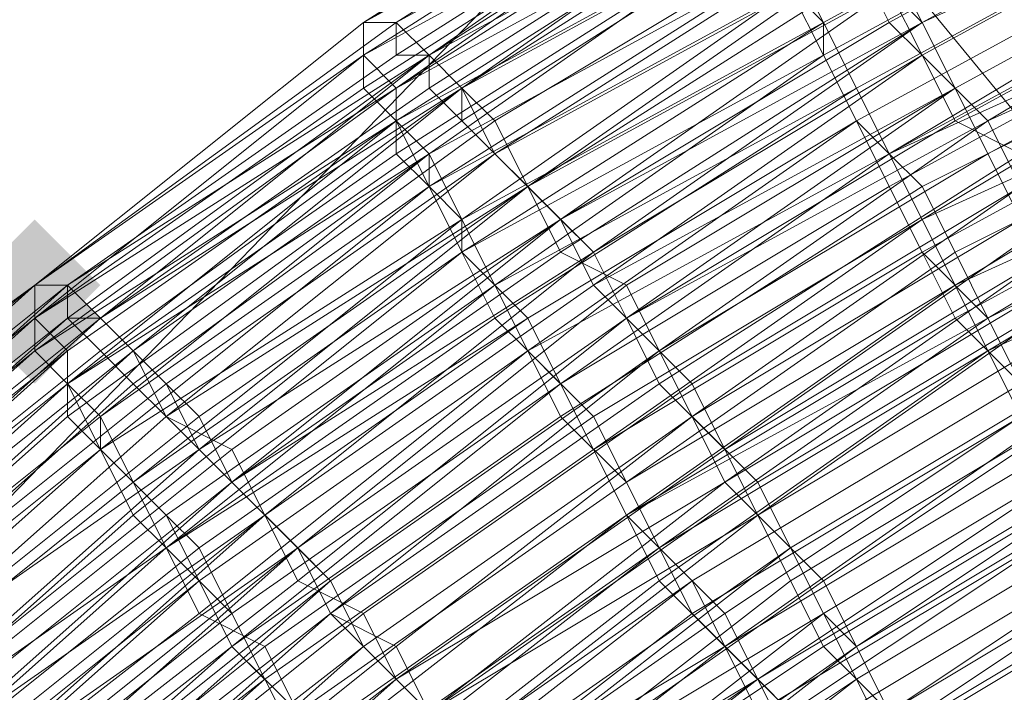
# Model space of a CAD drawing. Units: millimetres. Extents: x 13153 to 16380, y -6359 to -3132.
# Drawn here: x 14370 to 14390, y -4415 to -4402 of the extents above; entities that cross this region are included whole.
import ezdxf

# ---------------------------------------------------------------- set-up
doc = ezdxf.new("R2010")
doc.units = ezdxf.units.MM
doc.layers.get('0').update_dxf_attribs({"color": 153})
doc.layers.add('МАФЫ НАШИ', color=18, linetype='Continuous', lineweight=25)
doc.layers.add('Слой1', color=18, linetype='Continuous', lineweight=25)

# ---------------------------------------------------------------- blocks, each defined once
blk = doc.blocks.new('у435')
at = {"layer": 'Слой1', "lineweight": 13}
for points in [[(14370.571, -4405.781), (14369.907, -4406.445), (14369.243, -4407.109), (14369.907, -4407.773), (14370.571, -4408.437), (14371.235, -4407.773), (14371.899, -4407.109), (14371.235, -4406.445)], [(14370.571, -4405.781), (14369.907, -4406.445), (14369.243, -4407.109), (14369.907, -4407.773), (14370.571, -4408.437), (14371.235, -4407.773), (14371.899, -4407.109), (14371.235, -4406.445)], [(14370.571, -4405.781), (14369.907, -4406.445), (14369.243, -4407.109), (14369.907, -4407.773), (14370.571, -4408.437), (14371.235, -4407.773), (14371.899, -4407.109), (14371.235, -4406.445)], [(14370.571, -4405.781), (14369.907, -4406.445), (14369.243, -4407.109), (14369.907, -4407.773), (14370.571, -4408.437), (14371.235, -4407.773), (14371.899, -4407.109), (14371.235, -4406.445)], [(14370.571, -4405.781), (14369.907, -4406.445), (14369.243, -4407.109), (14369.907, -4407.773), (14370.571, -4408.437), (14371.235, -4407.773), (14371.899, -4407.109), (14371.235, -4406.445)], [(14370.571, -4406.445), (14369.907, -4407.109), (14369.243, -4407.773), (14369.907, -4408.437), (14370.571, -4409.101), (14371.235, -4408.437), (14371.899, -4407.773), (14371.235, -4407.109)]]:
    blk.add_hatch(color=256, dxfattribs=at).paths.add_polyline_path(points)
at = {"color": 7}
blk.add_circle((14766.371, -4745.797), 1613.5, dxfattribs=at)
at = {"layer": 'Слой1', "lineweight": 13}
for points in [[(14243.065, -4450.275), (14259.003, -4425.704), (14272.285, -4441.642), (14288.888, -4417.735), (14325.413, -4462.229), (14344.672, -4439.65), (14416.394, -4527.31), (14344.672, -4439.65), (14363.93, -4417.735), (14326.741, -4372.576), (14347.328, -4351.325), (14384.517, -4396.484), (14406.432, -4376.561), (14479.482, -4465.549), (14406.432, -4376.561), (14384.517, -4396.484), (14457.567, -4485.472), (14384.517, -4396.484), (14363.93, -4417.735), (14436.316, -4506.059), (14416.394, -4527.31), (14528.625, -4664.113), (14549.876, -4644.19), (14686.68, -4810.878)], [(14709.259, -4792.283), (14571.791, -4624.268), (14549.876, -4644.19), (14436.316, -4506.059), (14457.567, -4485.472), (14436.316, -4506.059), (14363.93, -4417.735), (14384.517, -4396.484), (14347.328, -4351.325)], [(14394.479, -4399.804), (14387.173, -4403.789), (14387.838, -4405.117), (14395.143, -4401.132)], [(14395.807, -4402.46), (14388.502, -4406.445), (14389.166, -4407.773), (14382.525, -4411.758), (14381.861, -4410.43), (14375.22, -4415.078), (14376.548, -4416.406), (14370.571, -4421.719), (14371.235, -4422.383), (14377.212, -4417.735), (14378.54, -4419.063), (14384.517, -4414.414), (14385.181, -4415.078), (14391.822, -4411.094)], [(14391.158, -4409.766), (14384.517, -4414.414), (14383.189, -4413.086), (14389.83, -4408.437), (14389.166, -4407.773), (14396.471, -4403.789)], [(14369.243, -4431.681), (14374.556, -4426.368), (14373.892, -4425.704), (14379.868, -4420.391), (14378.54, -4419.063), (14384.517, -4414.414), (14385.845, -4415.742), (14391.822, -4411.758)], [(14391.158, -4410.43), (14384.517, -4414.414), (14383.853, -4413.086), (14390.494, -4409.101), (14389.83, -4407.773), (14396.471, -4403.789)], [(14394.479, -4399.804), (14387.173, -4403.789), (14387.838, -4405.117), (14381.197, -4409.101), (14380.533, -4408.437), (14387.173, -4403.789), (14386.509, -4402.46), (14393.814, -4398.476)], [(14394.479, -4412.422), (14387.838, -4416.406), (14388.502, -4417.071), (14387.838, -4415.742), (14394.479, -4411.758)], [(14359.946, -4433.009), (14365.258, -4427.696), (14363.93, -4426.368), (14369.907, -4421.055), (14369.243, -4419.727), (14363.266, -4425.704), (14361.938, -4424.376), (14367.915, -4419.063), (14369.243, -4419.727), (14375.22, -4415.078), (14375.884, -4416.406), (14369.907, -4421.055), (14371.235, -4422.383), (14365.258, -4427.696), (14366.587, -4428.36)], [(14368.579, -4431.017), (14373.892, -4425.704), (14373.228, -4424.376), (14379.204, -4419.727), (14378.54, -4419.063), (14377.876, -4417.735), (14371.235, -4423.047), (14370.571, -4421.719), (14376.548, -4417.071), (14375.884, -4415.742), (14382.525, -4411.094), (14383.189, -4412.422), (14389.83, -4407.773), (14389.166, -4406.445), (14395.807, -4403.125)], [(14395.143, -4401.796), (14388.502, -4405.117), (14387.838, -4404.453), (14394.479, -4400.468)], [(14396.471, -4404.453), (14389.83, -4408.437), (14390.494, -4409.766), (14383.853, -4413.75), (14385.181, -4415.078), (14391.158, -4411.094)], [(14391.822, -4411.758), (14385.845, -4415.742), (14385.181, -4415.078), (14378.54, -4419.727), (14377.876, -4418.399), (14371.899, -4423.047), (14370.571, -4421.719), (14376.548, -4417.071), (14375.884, -4415.742), (14382.525, -4411.094), (14383.189, -4412.422), (14382.525, -4411.758), (14375.884, -4416.406), (14377.212, -4417.071), (14371.235, -4422.383), (14371.899, -4423.047), (14377.876, -4418.399), (14378.54, -4419.063), (14385.181, -4415.078), (14385.845, -4416.406), (14392.486, -4412.422)], [(14391.822, -4411.094), (14385.181, -4415.078), (14384.517, -4413.75), (14390.494, -4409.766), (14389.83, -4408.437), (14397.135, -4405.117)], [(14395.143, -4401.132), (14387.838, -4404.453), (14388.502, -4405.781), (14395.807, -4402.46)], [(14396.471, -4403.789), (14389.166, -4407.109), (14389.83, -4408.437), (14383.189, -4412.422), (14389.83, -4408.437), (14389.166, -4407.109), (14395.807, -4403.125)], [(14395.143, -4401.796), (14388.502, -4405.781), (14387.838, -4404.453), (14395.143, -4400.468)], [(14396.471, -4404.453), (14389.83, -4407.773), (14390.494, -4409.101), (14383.853, -4413.086), (14384.517, -4414.414), (14385.181, -4415.742), (14391.822, -4411.758)], [(14392.486, -4413.086), (14386.509, -4417.071), (14385.845, -4415.742), (14379.204, -4420.391), (14380.533, -4421.055), (14374.556, -4425.704), (14375.22, -4427.032), (14381.197, -4422.383), (14381.861, -4423.047), (14387.838, -4419.063), (14388.502, -4419.727), (14394.479, -4415.742)], [(14393.15, -4413.086), (14386.509, -4417.071), (14385.845, -4415.742), (14379.868, -4420.391), (14380.533, -4421.719), (14374.556, -4426.368), (14375.22, -4427.032), (14381.197, -4422.383), (14381.861, -4423.047), (14387.838, -4419.063), (14387.173, -4417.735), (14393.814, -4414.414)], [(14393.15, -4413.086), (14386.509, -4417.071), (14385.845, -4416.406), (14379.868, -4420.391), (14380.533, -4421.719), (14374.556, -4426.368), (14375.884, -4427.032), (14381.197, -4422.383), (14381.861, -4423.047), (14387.838, -4418.399), (14388.502, -4419.727), (14394.479, -4415.742)], [(14391.158, -4410.43), (14384.517, -4414.414), (14377.876, -4418.399), (14377.212, -4417.735), (14371.235, -4422.383), (14369.907, -4421.055), (14376.548, -4416.406), (14375.22, -4415.078), (14381.861, -4410.43), (14382.525, -4411.758), (14389.83, -4407.773), (14388.502, -4406.445), (14395.807, -4402.46)], [(14395.143, -4401.132), (14387.838, -4405.117), (14388.502, -4406.445), (14381.861, -4410.43), (14381.197, -4409.101), (14374.556, -4414.414), (14368.579, -4419.727), (14367.915, -4418.399), (14361.938, -4423.711), (14362.602, -4425.04), (14368.579, -4419.727), (14369.243, -4420.391), (14363.93, -4426.368), (14364.594, -4427.032), (14359.282, -4433.009)], [(14365.923, -4428.36), (14365.258, -4427.032), (14370.571, -4421.719), (14369.907, -4421.055), (14375.884, -4415.742), (14374.556, -4414.414), (14373.892, -4413.086), (14367.251, -4418.399), (14366.587, -4417.071), (14373.228, -4411.758), (14372.563, -4411.094), (14379.204, -4405.781), (14379.868, -4407.109), (14387.173, -4403.125), (14386.509, -4401.796), (14393.814, -4397.812)], [(14394.479, -4399.14), (14387.173, -4403.125), (14387.838, -4404.453), (14381.197, -4409.101), (14381.861, -4410.43), (14388.502, -4405.781), (14389.166, -4407.109), (14382.525, -4411.758), (14381.861, -4410.43), (14375.22, -4415.078), (14374.556, -4413.75), (14367.915, -4419.063), (14367.251, -4417.735), (14373.228, -4412.422), (14372.563, -4411.758), (14379.204, -4406.445), (14380.533, -4407.773), (14387.173, -4403.789), (14386.509, -4402.46), (14393.814, -4398.476)], [(14394.479, -4399.804), (14387.173, -4403.789), (14387.838, -4404.453), (14387.173, -4403.125), (14394.479, -4399.14)], [(14393.814, -4397.812), (14386.509, -4401.796), (14387.173, -4403.125), (14379.868, -4407.773), (14379.204, -4406.445), (14372.563, -4411.094), (14373.228, -4412.422), (14367.251, -4417.735)], [(14367.915, -4418.399), (14373.892, -4413.75), (14375.22, -4414.414), (14381.861, -4409.766), (14382.525, -4411.094), (14389.166, -4407.109), (14388.502, -4405.781), (14381.861, -4409.766), (14380.533, -4408.437), (14387.838, -4404.453), (14380.533, -4408.437), (14381.197, -4409.766), (14388.502, -4405.117), (14389.166, -4406.445), (14382.525, -4411.094), (14381.197, -4409.766), (14374.556, -4414.414), (14373.892, -4413.086), (14367.915, -4418.399)], [(14366.587, -4417.071), (14373.228, -4412.422), (14372.563, -4411.094), (14379.204, -4406.445), (14379.868, -4407.109), (14386.509, -4402.46), (14385.845, -4401.132)], [(14393.15, -4396.484), (14385.845, -4400.468), (14385.845, -4401.132), (14379.204, -4405.781), (14378.54, -4404.453), (14371.899, -4409.766), (14371.235, -4409.101), (14364.594, -4414.414), (14363.93, -4413.75), (14370.571, -4408.437), (14370.571, -4407.773), (14377.212, -4402.46), (14377.876, -4403.125), (14385.181, -4399.14), (14384.517, -4398.476), (14392.486, -4393.827), (14384.517, -4397.812), (14384.517, -4397.148), (14392.486, -4393.163)], [(14385.181, -4398.476), (14377.876, -4403.125), (14377.212, -4402.46), (14370.571, -4407.773), (14370.571, -4408.437), (14363.93, -4413.75), (14364.594, -4414.414), (14371.235, -4409.101), (14371.899, -4409.766), (14378.54, -4405.117), (14371.899, -4409.766), (14371.235, -4409.101), (14364.594, -4414.414), (14364.594, -4413.75), (14370.571, -4408.437), (14370.571, -4407.773), (14377.212, -4403.125), (14377.876, -4403.789), (14385.181, -4399.14)], [(14392.486, -4395.155), (14385.181, -4399.14), (14385.181, -4399.804), (14377.876, -4403.789), (14378.54, -4405.117), (14385.845, -4400.468), (14386.509, -4401.796), (14379.204, -4406.445), (14378.54, -4405.117), (14379.204, -4405.781), (14386.509, -4401.796), (14385.845, -4400.468), (14378.54, -4405.117), (14377.876, -4404.453), (14385.181, -4399.804), (14385.181, -4399.14), (14392.486, -4394.491), (14384.517, -4398.476), (14385.181, -4399.14), (14377.876, -4403.789), (14385.181, -4399.14), (14385.181, -4398.476), (14392.486, -4394.491)], [(14385.181, -4399.804), (14378.54, -4404.453), (14378.54, -4405.117), (14385.845, -4401.132), (14386.509, -4401.796), (14379.204, -4406.445), (14378.54, -4405.117), (14371.899, -4410.43), (14371.235, -4409.101), (14364.594, -4415.078)], [(14364.594, -4413.75), (14371.235, -4408.437), (14370.571, -4407.773), (14377.876, -4403.125), (14377.876, -4403.789), (14377.876, -4403.125), (14370.571, -4407.773), (14371.235, -4408.437), (14364.594, -4414.414)], [(14365.258, -4415.078), (14371.235, -4409.766), (14371.899, -4410.43), (14379.204, -4405.781), (14379.204, -4406.445), (14386.509, -4402.46), (14385.845, -4401.132), (14379.204, -4405.781), (14378.54, -4404.453), (14385.845, -4400.468), (14378.54, -4404.453), (14377.876, -4403.789), (14385.181, -4399.14)], [(14391.158, -4409.766), (14389.83, -4408.437), (14397.135, -4405.117)], [(14393.15, -4393.827), (14385.845, -4397.812), (14385.181, -4397.812), (14377.876, -4401.796), (14385.181, -4397.148), (14384.517, -4397.148), (14392.486, -4393.163), (14384.517, -4397.148), (14384.517, -4397.812), (14384.517, -4398.476), (14377.876, -4403.125), (14377.212, -4402.46), (14370.571, -4407.109), (14363.93, -4413.086), (14363.266, -4412.422), (14357.289, -4418.399), (14363.93, -4413.086), (14357.953, -4419.063), (14357.953, -4419.727), (14351.977, -4425.704), (14351.977, -4425.04), (14346, -4431.681), (14346.664, -4432.345), (14342.015, -4439.65)], [(14355.961, -4429.688), (14361.274, -4423.711), (14360.61, -4422.383), (14366.587, -4417.071), (14365.923, -4415.742), (14371.899, -4410.43), (14371.899, -4409.766), (14365.258, -4415.078), (14364.594, -4414.414), (14358.617, -4419.727)], [(14342.015, -4439.65), (14347.328, -4433.009), (14346.664, -4432.345), (14351.977, -4425.704), (14352.641, -4426.368), (14357.953, -4419.727), (14357.953, -4419.063), (14363.93, -4413.086), (14357.289, -4419.063), (14357.289, -4418.399), (14363.93, -4412.422), (14363.93, -4413.086), (14370.571, -4407.109), (14377.212, -4402.46), (14377.876, -4403.125), (14385.181, -4398.476)], [(14385.181, -4397.148), (14377.876, -4401.796), (14377.876, -4402.46), (14385.181, -4397.812)], [(14385.181, -4397.812), (14378.54, -4402.46), (14377.876, -4401.796), (14385.181, -4397.148), (14377.212, -4401.796), (14377.876, -4401.796), (14370.571, -4407.109), (14363.93, -4412.422), (14357.289, -4418.399)], [(14363.93, -4412.422), (14370.571, -4407.109), (14363.93, -4412.422)], [(14363.266, -4412.422), (14370.571, -4407.109), (14377.212, -4401.796), (14370.571, -4407.109), (14377.212, -4401.796), (14384.517, -4397.148), (14377.212, -4401.796), (14377.876, -4401.796), (14377.212, -4401.796), (14384.517, -4397.148), (14377.212, -4401.796), (14384.517, -4397.148), (14377.212, -4401.796), (14377.212, -4402.46), (14384.517, -4397.812), (14377.212, -4402.46), (14377.212, -4401.796), (14384.517, -4397.148)], [(14384.517, -4397.148), (14377.212, -4401.796), (14377.212, -4402.46), (14384.517, -4397.812)], [(14384.517, -4398.476), (14377.212, -4403.125), (14377.212, -4402.46), (14370.571, -4407.109), (14363.93, -4412.422)], [(14363.93, -4412.422), (14370.571, -4407.109), (14363.266, -4412.422)], [(14363.93, -4412.422), (14370.571, -4407.109), (14377.212, -4401.796), (14370.571, -4407.109), (14377.212, -4401.796), (14384.517, -4397.148), (14377.212, -4401.796), (14377.876, -4401.796), (14370.571, -4407.109), (14371.235, -4407.109), (14364.594, -4412.422)], [(14365.258, -4413.086), (14371.235, -4407.773), (14371.899, -4408.437), (14379.204, -4403.125), (14378.54, -4402.46), (14385.845, -4398.476)], [(14393.15, -4393.827), (14385.845, -4397.812), (14385.181, -4397.812), (14377.876, -4402.46), (14377.876, -4401.796), (14385.181, -4397.148), (14377.876, -4401.796), (14377.876, -4402.46), (14385.181, -4397.812), (14385.845, -4398.476), (14393.15, -4394.491)], [(14393.814, -4398.476), (14386.509, -4402.46), (14387.173, -4403.789), (14380.533, -4407.773), (14381.197, -4409.101), (14387.838, -4405.117), (14388.502, -4406.445), (14381.861, -4410.43), (14381.197, -4409.101), (14374.556, -4413.75), (14373.892, -4412.422), (14367.251, -4417.735), (14366.587, -4417.071), (14373.228, -4411.758), (14371.899, -4410.43), (14379.204, -4405.781), (14379.868, -4407.109), (14386.509, -4402.46), (14386.509, -4401.796), (14393.814, -4397.812)], [(14385.845, -4397.812), (14378.54, -4402.46), (14379.204, -4403.125), (14372.563, -4408.437), (14371.899, -4407.773), (14365.258, -4413.086)], [(14364.594, -4412.422), (14371.235, -4407.109), (14370.571, -4407.109), (14377.876, -4401.796), (14377.212, -4401.796), (14384.517, -4397.148), (14377.212, -4401.796), (14370.571, -4407.109), (14377.212, -4401.796), (14370.571, -4407.109), (14363.93, -4412.422)], [(14363.266, -4412.422), (14370.571, -4407.109), (14363.93, -4412.422)], [(14363.93, -4412.422), (14370.571, -4407.109), (14377.212, -4402.46), (14370.571, -4407.773), (14370.571, -4407.109), (14363.93, -4412.422)], [(14364.594, -4413.086), (14371.235, -4407.109), (14371.899, -4407.773), (14378.54, -4403.125), (14378.54, -4402.46), (14385.845, -4397.812)], [(14385.845, -4398.476), (14379.204, -4403.125), (14379.204, -4403.789), (14378.54, -4403.125), (14385.845, -4398.476)], [(14386.509, -4399.14), (14379.204, -4403.789), (14379.868, -4404.453), (14387.173, -4399.804), (14379.868, -4404.453), (14380.533, -4405.117), (14387.838, -4400.468), (14388.502, -4401.796), (14395.807, -4397.812)], [(14390.494, -4405.781), (14389.83, -4404.453), (14397.135, -4400.468)], [(14396.471, -4399.14), (14389.166, -4403.125), (14388.502, -4401.796), (14381.197, -4406.445), (14382.525, -4407.109), (14375.884, -4412.422), (14374.556, -4411.094), (14368.579, -4416.406), (14367.251, -4415.078), (14373.892, -4410.43), (14373.228, -4409.101), (14379.868, -4404.453), (14373.228, -4409.101), (14373.892, -4409.766), (14367.251, -4415.078), (14367.915, -4416.406), (14374.556, -4411.094), (14375.22, -4411.758), (14381.861, -4407.109), (14381.197, -4405.781), (14388.502, -4401.796), (14389.166, -4403.125), (14396.471, -4399.14)], [(14397.135, -4400.468), (14389.83, -4403.789), (14390.494, -4405.117)], [(14395.807, -4397.812), (14388.502, -4401.796), (14387.838, -4401.132), (14380.533, -4405.117), (14379.868, -4404.453), (14387.173, -4399.804), (14386.509, -4399.14), (14387.173, -4399.804), (14387.838, -4401.132), (14395.143, -4397.148)], [(14390.494, -4405.117), (14389.83, -4403.789), (14396.471, -4399.804)], [(14395.807, -4398.476), (14388.502, -4402.46), (14387.838, -4401.796), (14381.197, -4405.781), (14381.861, -4406.445), (14375.22, -4411.758), (14373.892, -4410.43), (14367.915, -4415.742), (14367.251, -4415.078), (14373.228, -4409.766), (14372.563, -4408.437), (14379.204, -4403.789), (14372.563, -4408.437), (14373.228, -4409.101), (14366.587, -4414.414), (14367.915, -4415.742), (14373.892, -4410.43), (14374.556, -4411.094), (14381.861, -4406.445), (14380.533, -4405.117), (14387.838, -4401.132), (14388.502, -4401.796), (14395.807, -4398.476)], [(14396.471, -4399.14), (14389.166, -4403.125), (14389.83, -4404.453), (14397.135, -4400.468)], [(14387.173, -4400.468), (14379.868, -4404.453), (14379.204, -4403.789), (14386.509, -4399.14)], [(14385.845, -4398.476), (14378.54, -4402.46), (14379.204, -4403.125), (14371.899, -4407.773), (14371.235, -4407.773), (14364.594, -4413.086), (14364.594, -4412.422), (14371.235, -4407.109), (14370.571, -4407.109), (14377.876, -4401.796), (14370.571, -4407.109), (14371.235, -4407.109), (14364.594, -4413.086), (14365.258, -4413.086), (14371.899, -4407.773), (14372.563, -4408.437), (14379.204, -4403.789), (14378.54, -4403.125), (14385.845, -4398.476)], [(14396.471, -4399.804), (14389.166, -4403.789), (14390.494, -4404.453)], [(14395.143, -4397.812), (14387.838, -4401.796), (14387.173, -4400.468), (14380.533, -4405.117), (14379.868, -4403.789), (14386.509, -4399.804), (14386.509, -4398.476), (14379.204, -4403.125), (14379.868, -4403.789), (14372.563, -4409.101), (14373.228, -4409.766), (14367.251, -4415.078), (14367.915, -4415.742), (14374.556, -4410.43), (14375.22, -4411.758), (14381.861, -4407.109), (14381.197, -4405.781), (14387.838, -4401.132), (14388.502, -4402.46), (14395.807, -4398.476)], [(14391.158, -4405.781), (14384.517, -4410.43), (14385.181, -4411.758), (14379.204, -4416.406), (14377.876, -4415.078), (14371.899, -4420.391), (14370.571, -4419.063), (14377.212, -4413.75), (14375.884, -4413.086), (14382.525, -4407.773), (14375.884, -4412.422), (14376.548, -4413.75), (14370.571, -4418.399), (14371.235, -4419.727), (14377.876, -4414.414), (14378.54, -4415.742), (14385.181, -4411.094), (14383.853, -4409.766), (14390.494, -4405.781)], [(14391.158, -4406.445), (14384.517, -4410.43), (14385.181, -4411.758), (14378.54, -4415.742), (14377.876, -4415.078), (14371.899, -4419.727), (14370.571, -4419.063), (14376.548, -4413.75), (14375.884, -4412.422), (14382.525, -4407.773), (14381.861, -4407.109), (14388.502, -4402.46), (14389.166, -4403.789), (14382.525, -4407.773), (14383.189, -4409.101), (14390.494, -4404.453)], [(14391.158, -4407.109), (14384.517, -4411.094), (14385.181, -4411.758), (14379.204, -4416.406), (14377.876, -4415.078), (14371.899, -4420.391), (14371.235, -4419.063), (14377.212, -4414.414), (14376.548, -4413.086), (14383.189, -4408.437), (14381.861, -4407.109), (14389.166, -4403.125), (14389.83, -4403.789), (14383.189, -4408.437), (14383.853, -4409.766), (14390.494, -4405.117)], [(14390.494, -4405.781), (14383.853, -4409.766), (14383.189, -4408.437), (14389.83, -4404.453), (14383.189, -4408.437), (14382.525, -4407.773), (14389.166, -4403.125), (14388.502, -4401.796), (14381.861, -4406.445), (14382.525, -4407.773), (14381.861, -4406.445), (14388.502, -4402.46), (14389.83, -4403.789), (14382.525, -4407.773), (14383.853, -4409.101), (14390.494, -4405.117)], [(14391.158, -4406.445), (14384.517, -4411.094), (14385.845, -4412.422), (14379.204, -4417.071), (14378.54, -4415.742), (14372.563, -4420.391), (14371.235, -4419.727), (14377.212, -4414.414), (14376.548, -4413.086), (14383.189, -4408.437), (14382.525, -4407.109), (14389.166, -4403.125), (14389.83, -4404.453), (14390.494, -4405.781)], [(14357.953, -4419.727), (14364.594, -4413.75), (14363.93, -4413.086), (14370.571, -4407.773), (14363.93, -4413.086), (14363.93, -4413.75), (14363.93, -4413.086), (14363.93, -4412.422), (14357.953, -4418.399)], [(14358.617, -4418.399), (14364.594, -4413.086), (14363.93, -4412.422), (14370.571, -4407.109), (14363.93, -4412.422), (14364.594, -4412.422), (14358.617, -4418.399)], [(14363.93, -4413.086), (14370.571, -4407.773), (14370.571, -4407.109), (14363.93, -4412.422)], [(14363.93, -4412.422), (14370.571, -4407.109), (14363.93, -4412.422), (14370.571, -4407.109), (14377.212, -4401.796), (14370.571, -4407.109), (14377.212, -4401.796), (14370.571, -4407.109), (14377.212, -4401.796), (14370.571, -4407.109), (14363.93, -4412.422)], [(14363.266, -4412.422), (14370.571, -4407.109), (14363.93, -4412.422)], [(14363.93, -4412.422), (14370.571, -4407.109), (14370.571, -4407.773), (14363.93, -4413.75)], [(14346.664, -4431.681), (14351.977, -4425.704), (14357.953, -4419.727), (14357.289, -4419.063), (14363.93, -4413.086), (14357.289, -4419.063), (14357.289, -4418.399), (14363.93, -4412.422), (14363.93, -4413.086), (14370.571, -4407.773), (14363.93, -4413.086), (14364.594, -4413.75), (14357.953, -4419.727), (14358.617, -4420.391), (14357.953, -4419.727), (14363.93, -4413.75), (14357.953, -4419.063), (14358.617, -4419.727), (14352.641, -4426.368), (14347.328, -4433.009)], [(14377.212, -4401.796), (14377.212, -4401.796)], [(14377.212, -4401.796), (14377.212, -4401.796)], [(14377.212, -4401.796), (14377.212, -4401.796)], [(14377.212, -4401.796), (14377.212, -4401.796)], [(14377.212, -4401.796), (14377.212, -4401.796)], [(14377.212, -4401.796), (14377.212, -4401.796)], [(14377.212, -4401.796), (14377.212, -4401.796)], [(14377.212, -4401.796), (14377.212, -4401.796)], [(14377.212, -4401.796), (14377.212, -4401.796)], [(14377.212, -4401.796), (14377.212, -4401.796)], [(14377.212, -4401.796), (14377.212, -4401.796)], [(14377.212, -4401.796), (14377.212, -4401.796)], [(14377.212, -4401.796), (14377.212, -4401.796)], [(14377.212, -4401.796), (14377.212, -4401.796)], [(14377.212, -4401.796), (14377.212, -4401.796)], [(14377.876, -4401.796), (14377.876, -4401.796)], [(14377.876, -4401.796), (14377.876, -4401.796)], [(14377.876, -4401.796), (14377.876, -4401.796)], [(14377.876, -4401.796), (14377.876, -4401.796)], [(14377.876, -4401.796), (14377.876, -4401.796)], [(14377.876, -4401.796), (14377.876, -4401.796)], [(14386.509, -4401.796), (14386.509, -4401.796)], [(14386.509, -4401.796), (14386.509, -4401.796)], [(14386.509, -4401.796), (14386.509, -4401.796)], [(14387.838, -4401.796), (14387.838, -4401.796)], [(14388.502, -4401.796), (14388.502, -4401.796)], [(14388.502, -4401.796), (14388.502, -4401.796)], [(14388.502, -4401.796), (14388.502, -4401.796)], [(14388.502, -4417.735), (14387.838, -4416.406), (14394.479, -4412.422)], [(14377.212, -4402.46), (14377.212, -4402.46)], [(14377.212, -4402.46), (14377.212, -4402.46)], [(14377.212, -4402.46), (14377.212, -4402.46)], [(14377.212, -4402.46), (14377.212, -4402.46)], [(14377.212, -4402.46), (14377.212, -4402.46)], [(14377.212, -4402.46), (14377.212, -4402.46)], [(14377.212, -4402.46), (14377.212, -4402.46)], [(14377.876, -4402.46), (14377.876, -4402.46)], [(14377.876, -4402.46), (14377.876, -4402.46)], [(14377.876, -4402.46), (14377.876, -4402.46)], [(14378.54, -4402.46), (14378.54, -4402.46)], [(14378.54, -4402.46), (14378.54, -4402.46)], [(14378.54, -4402.46), (14378.54, -4402.46)], [(14378.54, -4402.46), (14378.54, -4402.46)], [(14378.54, -4402.46), (14378.54, -4402.46)], [(14386.509, -4402.46), (14386.509, -4402.46)], [(14386.509, -4402.46), (14386.509, -4402.46)], [(14386.509, -4402.46), (14386.509, -4402.46)], [(14388.502, -4402.46), (14388.502, -4402.46)], [(14388.502, -4402.46), (14388.502, -4402.46)], [(14377.212, -4403.125), (14377.212, -4403.125)], [(14377.876, -4403.125), (14377.876, -4403.125)], [(14377.876, -4403.125), (14377.876, -4403.125)], [(14377.876, -4403.125), (14377.876, -4403.125)], [(14377.876, -4403.125), (14377.876, -4403.125)], [(14378.54, -4403.125), (14378.54, -4403.125)], [(14378.54, -4403.125), (14378.54, -4403.125)], [(14379.204, -4403.125), (14379.204, -4403.125)], [(14379.204, -4403.125), (14379.204, -4403.125)], [(14379.204, -4403.125), (14379.204, -4403.125)], [(14387.173, -4403.125), (14387.173, -4403.125)], [(14387.173, -4403.125), (14387.173, -4403.125)], [(14389.166, -4403.125), (14389.166, -4403.125)], [(14389.166, -4403.125), (14389.166, -4403.125)], [(14389.166, -4403.125), (14389.166, -4403.125)], [(14377.876, -4403.789), (14377.876, -4403.789)], [(14377.876, -4403.789), (14377.876, -4403.789)], [(14377.876, -4403.789), (14377.876, -4403.789)], [(14377.876, -4403.789), (14377.876, -4403.789)], [(14377.876, -4403.789), (14377.876, -4403.789)], [(14379.204, -4403.789), (14379.204, -4403.789)], [(14379.204, -4403.789), (14379.204, -4403.789)], [(14379.204, -4403.789), (14379.204, -4403.789)], [(14379.868, -4403.789), (14379.868, -4403.789)], [(14387.173, -4403.789), (14387.173, -4403.789)], [(14387.173, -4403.789), (14387.173, -4403.789)], [(14387.173, -4403.789), (14387.173, -4403.789)], [(14389.166, -4403.789), (14389.166, -4403.789)], [(14389.83, -4403.789), (14389.83, -4403.789)], [(14389.83, -4403.789), (14389.83, -4403.789)], [(14377.876, -4404.453), (14377.876, -4404.453)], [(14378.54, -4404.453), (14378.54, -4404.453)], [(14378.54, -4404.453), (14378.54, -4404.453)], [(14378.54, -4404.453), (14378.54, -4404.453)], [(14379.868, -4404.453), (14379.868, -4404.453)], [(14379.868, -4404.453), (14379.868, -4404.453)], [(14379.868, -4404.453), (14379.868, -4404.453)], [(14379.868, -4404.453), (14379.868, -4404.453)], [(14387.838, -4404.453), (14387.838, -4404.453)], [(14387.838, -4404.453), (14387.838, -4404.453)], [(14387.838, -4404.453), (14387.838, -4404.453)], [(14389.83, -4404.453), (14389.83, -4404.453)], [(14389.83, -4404.453), (14389.83, -4404.453)], [(14378.54, -4405.117), (14378.54, -4405.117)], [(14378.54, -4405.117), (14378.54, -4405.117)], [(14378.54, -4405.117), (14378.54, -4405.117)], [(14380.533, -4405.117), (14380.533, -4405.117)], [(14380.533, -4405.117), (14380.533, -4405.117)], [(14380.533, -4405.117), (14380.533, -4405.117)], [(14380.533, -4405.117), (14380.533, -4405.117)], [(14387.838, -4405.117), (14387.838, -4405.117)], [(14387.838, -4405.117), (14387.838, -4405.117)], [(14388.502, -4405.117), (14388.502, -4405.117)], [(14393.15, -4409.766), (14386.509, -4413.75), (14385.845, -4412.422), (14392.486, -4408.437)], [(14391.822, -4407.109), (14385.181, -4411.094), (14385.845, -4412.422), (14379.204, -4417.071), (14380.533, -4418.399), (14374.556, -4423.047), (14375.22, -4424.376), (14381.197, -4419.063), (14381.861, -4420.391), (14387.838, -4415.742), (14387.173, -4415.078), (14393.814, -4411.094)], [(14393.814, -4410.43), (14387.173, -4414.414), (14386.509, -4413.75), (14393.15, -4409.766)], [(14393.15, -4409.766), (14386.509, -4413.75), (14385.845, -4412.422), (14392.486, -4408.437)], [(14391.822, -4407.109), (14385.181, -4411.758), (14385.845, -4412.422), (14379.868, -4417.071), (14380.533, -4418.399), (14374.556, -4423.047), (14375.22, -4424.376), (14381.197, -4419.727), (14381.861, -4420.391), (14387.838, -4416.406), (14387.173, -4415.078), (14393.814, -4411.094)], [(14393.814, -4411.758), (14387.838, -4415.742), (14388.502, -4417.071), (14382.525, -4421.055), (14381.861, -4420.391), (14375.884, -4425.04), (14375.22, -4423.711), (14381.197, -4419.063), (14379.868, -4417.735), (14386.509, -4413.75), (14385.845, -4412.422), (14392.486, -4408.437)], [(14393.15, -4410.43), (14386.509, -4414.414), (14385.845, -4413.086), (14392.486, -4409.101)], [(14391.822, -4407.773), (14385.181, -4411.758), (14385.845, -4413.086), (14379.868, -4417.735), (14380.533, -4418.399), (14374.556, -4423.711), (14375.884, -4424.376), (14381.197, -4419.727), (14381.861, -4421.055), (14387.838, -4416.406), (14387.173, -4415.078), (14393.814, -4411.094)], [(14379.204, -4405.781), (14379.204, -4405.781)], [(14379.204, -4405.781), (14379.204, -4405.781)], [(14379.204, -4405.781), (14379.204, -4405.781)], [(14381.197, -4405.781), (14381.197, -4405.781)], [(14381.197, -4405.781), (14381.197, -4405.781)], [(14381.197, -4405.781), (14381.197, -4405.781)], [(14388.502, -4405.781), (14388.502, -4405.781)], [(14388.502, -4405.781), (14388.502, -4405.781)], [(14392.486, -4409.101), (14386.509, -4413.086), (14387.173, -4414.414), (14393.15, -4410.43)], [(14394.479, -4411.758), (14387.838, -4415.742), (14388.502, -4416.406), (14382.525, -4421.055), (14381.861, -4419.727), (14375.884, -4425.04), (14375.22, -4423.711), (14380.533, -4419.063), (14379.868, -4417.735), (14386.509, -4413.086), (14385.181, -4411.758), (14391.822, -4407.773)], [(14379.204, -4406.445), (14379.204, -4406.445)], [(14379.204, -4406.445), (14379.204, -4406.445)], [(14379.204, -4406.445), (14379.204, -4406.445)], [(14381.197, -4406.445), (14381.197, -4406.445)], [(14381.861, -4406.445), (14381.861, -4406.445)], [(14381.861, -4406.445), (14381.861, -4406.445)], [(14388.502, -4406.445), (14388.502, -4406.445)], [(14388.502, -4406.445), (14388.502, -4406.445)], [(14389.166, -4406.445), (14389.166, -4406.445)], [(14370.571, -4407.109), (14370.571, -4407.109)], [(14370.571, -4407.109), (14370.571, -4407.109)], [(14370.571, -4407.109), (14370.571, -4407.109)], [(14370.571, -4407.109), (14370.571, -4407.109)], [(14370.571, -4407.109), (14370.571, -4407.109)], [(14370.571, -4407.109), (14370.571, -4407.109)], [(14370.571, -4407.109), (14370.571, -4407.109)], [(14370.571, -4407.109), (14370.571, -4407.109)], [(14370.571, -4407.109), (14370.571, -4407.109)], [(14370.571, -4407.109), (14370.571, -4407.109)], [(14370.571, -4407.109), (14370.571, -4407.109)], [(14370.571, -4407.109), (14370.571, -4407.109)], [(14370.571, -4407.109), (14370.571, -4407.109)], [(14370.571, -4407.109), (14370.571, -4407.109)], [(14370.571, -4407.109), (14370.571, -4407.109)], [(14370.571, -4407.109), (14370.571, -4407.109)], [(14370.571, -4407.109), (14370.571, -4407.109)], [(14370.571, -4407.109), (14370.571, -4407.109)], [(14370.571, -4407.109), (14370.571, -4407.109)], [(14370.571, -4407.109), (14370.571, -4407.109)], [(14370.571, -4407.109), (14370.571, -4407.109)], [(14370.571, -4407.109), (14370.571, -4407.109)], [(14370.571, -4407.109), (14370.571, -4407.109)], [(14370.571, -4407.109), (14370.571, -4407.109)], [(14370.571, -4407.109), (14370.571, -4407.109)], [(14371.235, -4407.109), (14371.235, -4407.109)], [(14371.235, -4407.109), (14371.235, -4407.109)], [(14371.235, -4407.109), (14371.235, -4407.109)], [(14371.235, -4407.109), (14371.235, -4407.109)], [(14371.235, -4407.109), (14371.235, -4407.109)], [(14379.868, -4407.109), (14379.868, -4407.109)], [(14379.868, -4407.109), (14379.868, -4407.109)], [(14379.868, -4407.109), (14379.868, -4407.109)], [(14381.861, -4407.109), (14381.861, -4407.109)], [(14381.861, -4407.109), (14381.861, -4407.109)], [(14382.525, -4407.109), (14382.525, -4407.109)], [(14389.166, -4407.109), (14389.166, -4407.109)], [(14389.166, -4407.109), (14389.166, -4407.109)], [(14347.992, -4432.345), (14353.305, -4425.704), (14352.641, -4425.04), (14358.617, -4418.399), (14358.617, -4419.063), (14365.258, -4413.086), (14365.923, -4413.75), (14359.946, -4419.727), (14360.61, -4420.391), (14366.587, -4414.414), (14365.923, -4413.75), (14372.563, -4408.437), (14371.899, -4407.773), (14365.258, -4413.75), (14364.594, -4413.086), (14358.617, -4419.063), (14357.953, -4418.399), (14357.289, -4418.399), (14357.953, -4418.399), (14357.289, -4418.399), (14357.289, -4419.063), (14351.977, -4425.04), (14351.312, -4425.04), (14346, -4431.681)], [(14348.656, -4432.345), (14353.969, -4425.704), (14353.305, -4425.04), (14359.282, -4419.063), (14359.946, -4419.727), (14365.923, -4413.75), (14366.587, -4414.414), (14360.61, -4420.391), (14361.274, -4421.055), (14367.251, -4415.078), (14366.587, -4414.414), (14373.228, -4409.101), (14372.563, -4408.437), (14365.923, -4414.414), (14367.251, -4415.078), (14360.61, -4420.391), (14359.946, -4419.727), (14365.923, -4414.414), (14365.258, -4413.75), (14359.282, -4419.063), (14358.617, -4419.063), (14352.641, -4425.04), (14346.664, -4431.681)], [(14359.282, -4419.727), (14365.923, -4413.75), (14366.587, -4414.414), (14360.61, -4420.391), (14361.274, -4421.055), (14367.251, -4415.078), (14366.587, -4414.414), (14373.228, -4409.101), (14372.563, -4408.437), (14371.899, -4407.773), (14365.258, -4413.086), (14364.594, -4413.086), (14358.617, -4418.399)], [(14359.282, -4419.063), (14365.258, -4413.086), (14365.923, -4413.75), (14372.563, -4408.437), (14365.923, -4413.75), (14365.258, -4413.086), (14359.282, -4419.063)], [(14358.617, -4419.063), (14365.258, -4413.086), (14365.258, -4413.75), (14371.899, -4408.437), (14372.563, -4409.101), (14366.587, -4414.414), (14367.251, -4415.078), (14361.274, -4421.055), (14359.946, -4419.727), (14366.587, -4414.414), (14365.258, -4413.75), (14359.282, -4419.063)], [(14370.571, -4407.773), (14370.571, -4407.773)], [(14370.571, -4407.773), (14370.571, -4407.773)], [(14370.571, -4407.773), (14370.571, -4407.773)], [(14370.571, -4407.773), (14370.571, -4407.773)], [(14370.571, -4407.773), (14370.571, -4407.773)], [(14370.571, -4407.773), (14370.571, -4407.773)], [(14371.235, -4407.773), (14371.235, -4407.773)], [(14371.235, -4407.773), (14371.235, -4407.773)], [(14371.899, -4407.773), (14371.899, -4407.773)], [(14371.899, -4407.773), (14371.899, -4407.773)], [(14371.899, -4407.773), (14371.899, -4407.773)], [(14371.899, -4407.773), (14371.899, -4407.773)], [(14379.868, -4407.773), (14379.868, -4407.773)], [(14380.533, -4407.773), (14380.533, -4407.773)], [(14380.533, -4407.773), (14380.533, -4407.773)], [(14382.525, -4407.773), (14382.525, -4407.773)], [(14382.525, -4407.773), (14382.525, -4407.773)], [(14382.525, -4407.773), (14382.525, -4407.773)], [(14389.166, -4407.773), (14389.166, -4407.773)], [(14389.83, -4407.773), (14389.83, -4407.773)], [(14389.83, -4407.773), (14389.83, -4407.773)], [(14370.571, -4408.437), (14370.571, -4408.437)], [(14370.571, -4408.437), (14370.571, -4408.437)], [(14370.571, -4408.437), (14370.571, -4408.437)], [(14371.235, -4408.437), (14371.235, -4408.437)], [(14371.235, -4408.437), (14371.235, -4408.437)], [(14371.899, -4408.437), (14371.899, -4408.437)], [(14372.563, -4408.437), (14372.563, -4408.437)], [(14372.563, -4408.437), (14372.563, -4408.437)], [(14372.563, -4408.437), (14372.563, -4408.437)], [(14372.563, -4408.437), (14372.563, -4408.437)], [(14380.533, -4408.437), (14380.533, -4408.437)], [(14380.533, -4408.437), (14380.533, -4408.437)], [(14380.533, -4408.437), (14380.533, -4408.437)], [(14383.189, -4408.437), (14383.189, -4408.437)], [(14383.189, -4408.437), (14383.189, -4408.437)], [(14383.189, -4408.437), (14383.189, -4408.437)], [(14389.83, -4408.437), (14389.83, -4408.437)], [(14389.83, -4408.437), (14389.83, -4408.437)], [(14389.83, -4408.437), (14389.83, -4408.437)], [(14371.235, -4409.101), (14371.235, -4409.101)], [(14371.235, -4409.101), (14371.235, -4409.101)], [(14371.235, -4409.101), (14371.235, -4409.101)], [(14371.235, -4409.101), (14371.235, -4409.101)], [(14372.563, -4409.101), (14372.563, -4409.101)], [(14373.228, -4409.101), (14373.228, -4409.101)], [(14373.228, -4409.101), (14373.228, -4409.101)], [(14373.228, -4409.101), (14373.228, -4409.101)], [(14381.197, -4409.101), (14381.197, -4409.101)], [(14381.197, -4409.101), (14381.197, -4409.101)], [(14381.197, -4409.101), (14381.197, -4409.101)], [(14383.189, -4409.101), (14383.189, -4409.101)], [(14383.853, -4409.101), (14383.853, -4409.101)], [(14348.656, -4434.337), (14353.969, -4427.696), (14355.297, -4429.024), (14360.61, -4423.047), (14359.946, -4421.719), (14365.923, -4416.406), (14365.258, -4415.078), (14359.282, -4421.055), (14358.617, -4420.391), (14364.594, -4414.414), (14365.258, -4415.078), (14371.899, -4409.766), (14372.563, -4411.094), (14365.923, -4416.406), (14366.587, -4417.071), (14360.61, -4423.047), (14361.274, -4423.711), (14355.961, -4429.688)], [(14357.289, -4430.352), (14362.602, -4425.04), (14361.274, -4423.711), (14367.251, -4418.399), (14368.579, -4419.063), (14374.556, -4414.414), (14375.22, -4415.078), (14369.243, -4420.391), (14370.571, -4421.719), (14364.594, -4427.032), (14365.923, -4427.696), (14360.61, -4433.673)], [(14359.946, -4433.673), (14365.258, -4427.696), (14364.594, -4426.368), (14369.907, -4421.055), (14369.243, -4420.391), (14375.22, -4415.078), (14374.556, -4413.75), (14367.915, -4419.063), (14367.251, -4417.735), (14361.274, -4423.711), (14362.602, -4424.376), (14367.915, -4419.063), (14369.243, -4420.391), (14363.266, -4425.704), (14364.594, -4426.368), (14358.617, -4432.345)], [(14355.297, -4429.024), (14360.61, -4423.047), (14359.946, -4421.719), (14365.923, -4416.406), (14365.258, -4415.078), (14359.282, -4421.055), (14358.617, -4420.391), (14364.594, -4414.414), (14365.258, -4415.078), (14371.899, -4409.766), (14372.563, -4411.094), (14365.923, -4416.406), (14367.251, -4417.735), (14361.274, -4423.047), (14361.938, -4424.376), (14356.625, -4430.352)], [(14371.235, -4409.766), (14371.235, -4409.766)], [(14371.899, -4409.766), (14371.899, -4409.766)], [(14371.899, -4409.766), (14371.899, -4409.766)], [(14371.899, -4409.766), (14371.899, -4409.766)], [(14373.228, -4409.766), (14373.228, -4409.766)], [(14373.228, -4409.766), (14373.228, -4409.766)], [(14373.892, -4409.766), (14373.892, -4409.766)], [(14381.197, -4409.766), (14381.197, -4409.766)], [(14381.861, -4409.766), (14381.861, -4409.766)], [(14383.853, -4409.766), (14383.853, -4409.766)], [(14383.853, -4409.766), (14383.853, -4409.766)], [(14383.853, -4409.766), (14383.853, -4409.766)], [(14355.297, -4429.688), (14361.274, -4423.711), (14360.61, -4422.383), (14366.587, -4417.071), (14365.923, -4415.742), (14359.282, -4421.719), (14358.617, -4420.391), (14365.258, -4415.078), (14365.923, -4415.742), (14371.899, -4410.43), (14372.563, -4411.758), (14366.587, -4417.071), (14367.251, -4417.735), (14361.274, -4423.711), (14361.938, -4424.376), (14356.625, -4430.352)], [(14355.961, -4429.688), (14361.938, -4423.711), (14360.61, -4423.047), (14366.587, -4417.071), (14365.923, -4416.406), (14372.563, -4411.094), (14371.899, -4410.43), (14365.258, -4415.742), (14364.594, -4415.078), (14358.617, -4420.391), (14359.282, -4421.055), (14365.258, -4415.742), (14365.923, -4416.406), (14359.946, -4422.383), (14361.274, -4423.047), (14355.297, -4429.024)], [(14371.899, -4410.43), (14371.899, -4410.43)], [(14371.899, -4410.43), (14371.899, -4410.43)], [(14371.899, -4410.43), (14371.899, -4410.43)], [(14373.892, -4410.43), (14373.892, -4410.43)], [(14373.892, -4410.43), (14373.892, -4410.43)], [(14373.892, -4410.43), (14373.892, -4410.43)], [(14374.556, -4410.43), (14374.556, -4410.43)], [(14381.861, -4410.43), (14381.861, -4410.43)], [(14381.861, -4410.43), (14381.861, -4410.43)], [(14381.861, -4410.43), (14381.861, -4410.43)], [(14384.517, -4410.43), (14384.517, -4410.43)], [(14384.517, -4410.43), (14384.517, -4410.43)], [(14357.289, -4428.36), (14355.961, -4427.696), (14361.938, -4421.055), (14362.602, -4422.383), (14368.579, -4416.406), (14369.243, -4417.735), (14363.266, -4423.047), (14364.594, -4423.711), (14370.571, -4418.399), (14369.243, -4417.735), (14375.884, -4412.422), (14374.556, -4411.094), (14368.579, -4416.406), (14367.915, -4415.742), (14361.938, -4421.719), (14361.274, -4421.055), (14355.961, -4427.032), (14356.625, -4428.36)], [(14372.563, -4411.094), (14372.563, -4411.094)], [(14372.563, -4411.094), (14372.563, -4411.094)], [(14372.563, -4411.094), (14372.563, -4411.094)], [(14374.556, -4411.094), (14374.556, -4411.094)], [(14374.556, -4411.094), (14374.556, -4411.094)], [(14374.556, -4411.094), (14374.556, -4411.094)], [(14382.525, -4411.094), (14382.525, -4411.094)], [(14382.525, -4411.094), (14382.525, -4411.094)], [(14384.517, -4411.094), (14384.517, -4411.094)], [(14384.517, -4411.094), (14384.517, -4411.094)], [(14385.181, -4411.094), (14385.181, -4411.094)], [(14349.32, -4433.009), (14354.633, -4426.368), (14353.305, -4425.704), (14359.282, -4419.063), (14359.946, -4419.727), (14353.969, -4425.704), (14355.297, -4426.368), (14360.61, -4420.391), (14361.938, -4421.055), (14367.915, -4415.742), (14368.579, -4416.406), (14375.22, -4411.758), (14375.884, -4413.086), (14369.907, -4417.735), (14370.571, -4419.063), (14365.258, -4424.376), (14363.93, -4423.711), (14369.907, -4417.735), (14368.579, -4417.071), (14363.266, -4422.383), (14361.938, -4421.719), (14356.625, -4427.696), (14357.289, -4428.36)], [(14365.258, -4425.04), (14371.235, -4419.727), (14370.571, -4418.399), (14376.548, -4413.086), (14375.884, -4412.422), (14369.243, -4417.071)], [(14364.594, -4424.376), (14370.571, -4419.063), (14369.907, -4417.735), (14375.884, -4412.422), (14375.22, -4411.758), (14376.548, -4413.086), (14369.907, -4418.399), (14371.235, -4419.063), (14365.258, -4424.376)], [(14372.563, -4411.758), (14372.563, -4411.758)], [(14373.228, -4411.758), (14373.228, -4411.758)], [(14373.228, -4411.758), (14373.228, -4411.758)], [(14375.22, -4411.758), (14375.22, -4411.758)], [(14375.22, -4411.758), (14375.22, -4411.758)], [(14375.22, -4411.758), (14375.22, -4411.758)], [(14382.525, -4411.758), (14382.525, -4411.758)], [(14382.525, -4411.758), (14382.525, -4411.758)], [(14382.525, -4411.758), (14382.525, -4411.758)], [(14385.181, -4411.758), (14385.181, -4411.758)], [(14385.181, -4411.758), (14385.181, -4411.758)], [(14385.181, -4411.758), (14385.181, -4411.758)], [(14373.228, -4412.422), (14373.228, -4412.422)], [(14373.228, -4412.422), (14373.228, -4412.422)], [(14373.228, -4412.422), (14373.228, -4412.422)], [(14373.892, -4412.422), (14373.892, -4412.422)], [(14375.884, -4412.422), (14375.884, -4412.422)], [(14375.884, -4412.422), (14375.884, -4412.422)], [(14375.884, -4412.422), (14375.884, -4412.422)], [(14383.189, -4412.422), (14383.189, -4412.422)], [(14383.189, -4412.422), (14383.189, -4412.422)], [(14383.189, -4412.422), (14383.189, -4412.422)], [(14385.845, -4412.422), (14385.845, -4412.422)], [(14385.845, -4412.422), (14385.845, -4412.422)], [(14385.845, -4412.422), (14385.845, -4412.422)], [(14373.892, -4413.086), (14373.892, -4413.086)], [(14373.892, -4413.086), (14373.892, -4413.086)], [(14375.884, -4413.086), (14375.884, -4413.086)], [(14376.548, -4413.086), (14376.548, -4413.086)], [(14376.548, -4413.086), (14376.548, -4413.086)], [(14383.189, -4413.086), (14383.189, -4413.086)], [(14383.853, -4413.086), (14383.853, -4413.086)], [(14383.853, -4413.086), (14383.853, -4413.086)], [(14385.845, -4413.086), (14385.845, -4413.086)], [(14386.509, -4413.086), (14386.509, -4413.086)], [(14373.892, -4413.75), (14373.892, -4413.75)], [(14374.556, -4413.75), (14374.556, -4413.75)], [(14374.556, -4413.75), (14374.556, -4413.75)], [(14376.548, -4413.75), (14376.548, -4413.75)], [(14376.548, -4413.75), (14376.548, -4413.75)], [(14377.212, -4413.75), (14377.212, -4413.75)], [(14383.853, -4413.75), (14383.853, -4413.75)], [(14384.517, -4413.75), (14384.517, -4413.75)], [(14386.509, -4413.75), (14386.509, -4413.75)], [(14386.509, -4413.75), (14386.509, -4413.75)], [(14386.509, -4413.75), (14386.509, -4413.75)], [(14374.556, -4414.414), (14374.556, -4414.414)], [(14374.556, -4414.414), (14374.556, -4414.414)], [(14375.22, -4414.414), (14375.22, -4414.414)], [(14377.212, -4414.414), (14377.212, -4414.414)], [(14377.212, -4414.414), (14377.212, -4414.414)], [(14377.876, -4414.414), (14377.876, -4414.414)], [(14384.517, -4414.414), (14384.517, -4414.414)], [(14384.517, -4414.414), (14384.517, -4414.414)], [(14384.517, -4414.414), (14384.517, -4414.414)], [(14386.509, -4414.414), (14386.509, -4414.414)], [(14387.173, -4414.414), (14387.173, -4414.414)], [(14387.173, -4414.414), (14387.173, -4414.414)], [(14394.479, -4415.742), (14388.502, -4419.063), (14387.838, -4418.399), (14381.861, -4423.047), (14381.197, -4421.719), (14375.22, -4426.368), (14374.556, -4425.704), (14379.868, -4421.055), (14379.204, -4419.727), (14385.181, -4415.742), (14385.845, -4416.406), (14385.181, -4415.078), (14379.204, -4419.727), (14379.868, -4421.055), (14373.892, -4425.704), (14375.22, -4426.368), (14380.533, -4421.719), (14381.197, -4422.383), (14387.173, -4418.399), (14387.838, -4419.063), (14394.479, -4415.078)], [(14375.22, -4415.078), (14375.22, -4415.078)], [(14375.22, -4415.078), (14375.22, -4415.078)], [(14375.22, -4415.078), (14375.22, -4415.078)], [(14377.876, -4415.078), (14377.876, -4415.078)], [(14377.876, -4415.078), (14377.876, -4415.078)], [(14377.876, -4415.078), (14377.876, -4415.078)], [(14385.181, -4415.078), (14385.181, -4415.078)], [(14385.181, -4415.078), (14385.181, -4415.078)], [(14385.181, -4415.078), (14385.181, -4415.078)], [(14387.173, -4415.078), (14387.173, -4415.078)], [(14387.173, -4415.078), (14387.173, -4415.078)], [(14387.173, -4415.078), (14387.173, -4415.078)]]:
    blk.add_lwpolyline(points, dxfattribs=at)
for points in [[(14384.517, -4397.812), (14377.212, -4402.46), (14377.212, -4401.796)], [(14384.517, -4397.812), (14377.212, -4402.46), (14377.212, -4401.796)], [(14384.517, -4397.812), (14384.517, -4398.476), (14377.212, -4402.46)], [(14386.509, -4399.14), (14379.204, -4403.789), (14379.868, -4404.453), (14379.204, -4403.125)], [(14377.876, -4401.796), (14370.571, -4407.109), (14371.235, -4407.109), (14378.54, -4402.46)], [(14377.876, -4402.46), (14371.235, -4407.109), (14371.235, -4407.773), (14378.54, -4402.46)], [(14377.876, -4402.46), (14371.235, -4407.109), (14371.235, -4407.773), (14378.54, -4402.46)], [(14377.876, -4402.46), (14371.235, -4407.109), (14371.899, -4407.773), (14378.54, -4402.46)], [(14378.54, -4402.46), (14371.235, -4407.109), (14371.899, -4407.773), (14378.54, -4403.125)], [(14377.876, -4403.789), (14371.235, -4409.101), (14370.571, -4408.437), (14377.876, -4403.125)], [(14377.876, -4403.789), (14371.235, -4409.101), (14370.571, -4408.437), (14377.876, -4403.125)], [(14377.876, -4404.453), (14371.235, -4409.101), (14370.571, -4408.437), (14377.876, -4403.789)], [(14378.54, -4404.453), (14371.235, -4409.766), (14371.235, -4408.437), (14377.876, -4403.789)], [(14378.54, -4404.453), (14371.235, -4409.101), (14371.235, -4408.437), (14377.876, -4403.789)], [(14379.868, -4404.453), (14373.228, -4409.101), (14373.892, -4410.43), (14380.533, -4405.117)], [(14379.868, -4404.453), (14373.228, -4409.766), (14373.892, -4410.43), (14381.197, -4405.781)], [(14380.533, -4405.117), (14373.228, -4409.766), (14374.556, -4410.43), (14381.197, -4405.781)], [(14380.533, -4405.117), (14373.892, -4409.766), (14374.556, -4411.094), (14381.197, -4405.781)], [(14380.533, -4405.117), (14373.892, -4410.43), (14374.556, -4411.094), (14381.197, -4406.445)], [(14398.463, -4407.773), (14391.822, -4411.758), (14392.486, -4412.422), (14385.845, -4416.406), (14392.486, -4412.422), (14391.822, -4411.094), (14398.463, -4407.773), (14397.799, -4406.445)], [(14370.571, -4407.773), (14370.571, -4407.109)], [(14380.533, -4408.437), (14373.892, -4413.086), (14373.228, -4412.422), (14379.868, -4407.109)], [(14380.533, -4408.437), (14373.892, -4413.086), (14373.228, -4411.758), (14379.868, -4407.109)], [(14380.533, -4407.773), (14373.892, -4412.422), (14373.228, -4411.758), (14379.868, -4407.109)], [(14381.197, -4409.101), (14374.556, -4413.75), (14373.228, -4412.422), (14380.533, -4407.773)], [(14380.533, -4408.437), (14373.892, -4413.75), (14373.228, -4412.422), (14379.868, -4407.773)], [(14383.189, -4408.437), (14376.548, -4413.75), (14377.876, -4414.414), (14383.853, -4409.766)], [(14383.189, -4409.101), (14376.548, -4413.75), (14377.876, -4415.078), (14384.517, -4410.43)], [(14383.853, -4409.101), (14377.212, -4413.75), (14377.876, -4415.078), (14384.517, -4410.43)], [(14383.853, -4409.766), (14377.212, -4414.414), (14377.876, -4415.078), (14384.517, -4411.094)], [(14383.853, -4409.766), (14377.212, -4414.414), (14378.54, -4415.742), (14384.517, -4411.094)], [(14367.915, -4416.406), (14361.938, -4421.719), (14361.274, -4421.055), (14355.297, -4427.032), (14354.633, -4426.368), (14359.946, -4419.727), (14359.282, -4419.063), (14353.305, -4425.704), (14353.969, -4425.704), (14353.305, -4425.04), (14359.282, -4419.063), (14359.946, -4419.727), (14353.969, -4425.704), (14354.633, -4426.368), (14360.61, -4420.391), (14361.274, -4421.055), (14367.915, -4415.742), (14368.579, -4417.071), (14375.22, -4411.758), (14369.243, -4417.071)], [(14383.853, -4413.086), (14377.212, -4417.735), (14376.548, -4416.406), (14382.525, -4411.758)], [(14383.189, -4413.086), (14377.212, -4417.735), (14376.548, -4416.406), (14382.525, -4411.758)], [(14383.853, -4413.75), (14377.876, -4418.399), (14376.548, -4417.071), (14383.189, -4412.422)], [(14383.853, -4413.086), (14377.876, -4417.735), (14376.548, -4417.071), (14383.189, -4412.422)], [(14384.517, -4413.75), (14377.876, -4418.399), (14377.212, -4417.071), (14383.189, -4412.422)], [(14386.509, -4413.75), (14380.533, -4418.399), (14381.197, -4419.063), (14387.173, -4415.078)], [(14386.509, -4413.75), (14380.533, -4418.399), (14381.197, -4419.727), (14387.173, -4415.078)], [(14375.884, -4415.742), (14369.243, -4420.391), (14370.571, -4421.719), (14364.594, -4427.032), (14365.923, -4428.36), (14360.61, -4433.673), (14361.938, -4435.001), (14357.289, -4440.978), (14355.961, -4440.314), (14351.312, -4446.291), (14350.648, -4445.627), (14354.633, -4439.65), (14353.969, -4438.322), (14358.617, -4432.345), (14359.946, -4433.009), (14365.258, -4427.032), (14363.93, -4426.368), (14369.907, -4421.055), (14368.579, -4419.727), (14363.266, -4425.04), (14361.938, -4424.376), (14367.915, -4418.399), (14368.579, -4419.727), (14375.22, -4414.414)], [(14386.509, -4414.414), (14380.533, -4418.399), (14381.197, -4419.727), (14387.173, -4415.078)], [(14387.173, -4414.414), (14380.533, -4419.063), (14381.861, -4419.727), (14387.838, -4415.742)], [(14387.173, -4414.414), (14381.197, -4419.063), (14381.861, -4420.391), (14387.838, -4415.742)]]:
    blk.add_lwpolyline(points, close=True, dxfattribs=at)
blk = doc.blocks.new('проьнгг88ге')
at = {"layer": 'МАФЫ НАШИ', "color": 7, "lineweight": 25}
blk.add_blockref('у435', (0, 0), dxfattribs=at)

msp = doc.modelspace()

# ---------------------------------------------------------------- block references
at = {"layer": 'МАФЫ НАШИ'}
msp.add_blockref('проьнгг88ге', (0, 0), dxfattribs=at)

doc.saveas('drawing.dxf')
